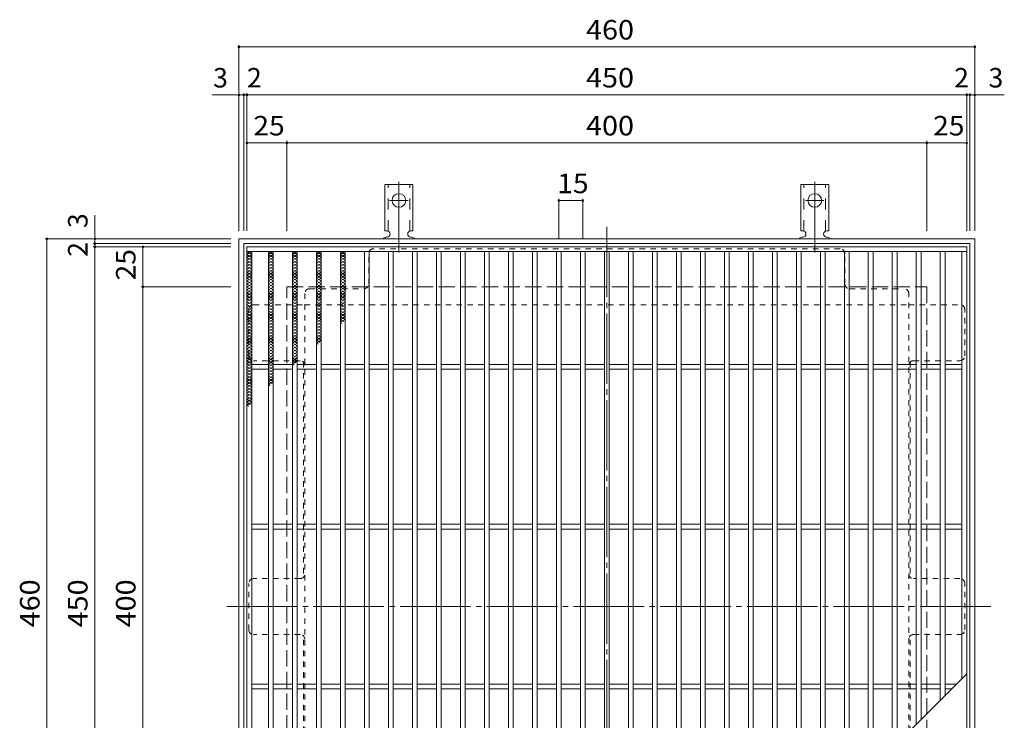
# Model space of a CAD drawing. Units: millimetres. Extents: x -862 to 1074, y -782 to 710.
# Drawn here: x -862 to -246, y 272 to 710 of the extents above; entities that cross this region are included whole.
import ezdxf

# ---------------------------------------------------------------- set-up
doc = ezdxf.new("R2010")
doc.units = ezdxf.units.MM
doc.header["$LTSCALE"] = 4
for name, pattern in [('JWW_CENTER2', [13.546667, 11.006667, -0.846667, 0.846667, -0.846667]), ('JWW_DASHED1', [1.693333, 0.846667, -0.846667]), ('JWW_DASHED2', [3.386667, 1.693333, -1.693333]), ('JWW_DASHED3', [3.386667, 2.54, -0.846667])]:
    doc.linetypes.add(name, pattern=pattern)
for name, color, linetype in [('A-1_躯体', 7, 'Continuous'), ('A-2_仕上', 7, 'Continuous'), ('A-4_その他', 7, 'Continuous'), ('A-7_ハッチ', 7, 'Continuous'), ('ｸｳﾁｮｳｷ', 7, 'Continuous'), ('ﾊｯﾁ-ﾜｸ', 7, 'Continuous')]:
    doc.layers.add(name, color=color, linetype=linetype)
doc.styles.add('ＭＳ ゴシック', font='txt', dxfattribs={"height": 1})

msp = doc.modelspace()

# ---------------------------------------------------------------- linework, layer by layer
at = {"layer": 'A-1_躯体', "color": 2, "linetype": 'Continuous', "lineweight": 9}
for p, q in [((-724.71, 573.16), (-264.71, 573.16)), ((-724.71, 113.16), (-724.71, 573.16)), ((-264.71, 573.16), (-264.71, 113.16)), ((-721.71, 570.16), (-267.71, 570.16)), ((-721.71, 116.16), (-721.71, 570.16)), ((-267.71, 570.16), (-267.71, 116.16))]:
    msp.add_line(p, q, dxfattribs=at)
at = {"layer": 'A-1_躯体', "color": 2, "linetype": 'JWW_DASHED3', "lineweight": 9}
for p, q in [((-694.71, 543.16), (-294.71, 543.16)), ((-694.71, 143.16), (-694.71, 543.16)), ((-294.71, 543.16), (-294.71, 143.16))]:
    msp.add_line(p, q, dxfattribs=at)
at = {"layer": 'A-2_仕上', "color": 3, "linetype": 'Continuous', "lineweight": 9}
for p, q in [((-719.71, 568.16), (-719.71, 118.16)), ((-719.71, 568.16), (-269.71, 568.16)), ((-269.71, 118.16), (-269.71, 568.16)), ((-719.71, 565.16), (-269.71, 565.16)), ((-716.71, 565.16), (-716.71, 121.16)), ((-706.21, 565.16), (-706.21, 121.16)), ((-703.21, 565.16), (-703.21, 121.16)), ((-691.21, 565.16), (-691.21, 121.16)), ((-688.21, 565.16), (-688.21, 121.16)), ((-676.21, 565.16), (-676.21, 121.16)), ((-673.21, 565.16), (-673.21, 121.16)), ((-661.21, 565.16), (-661.21, 121.16)), ((-658.21, 565.16), (-658.21, 121.16)), ((-646.21, 565.16), (-646.21, 121.16)), ((-643.21, 565.16), (-643.21, 121.16)), ((-631.21, 565.16), (-631.21, 121.16)), ((-628.21, 565.16), (-628.21, 121.16)), ((-616.21, 565.16), (-616.21, 121.16)), ((-613.21, 565.16), (-613.21, 121.16)), ((-601.21, 565.16), (-601.21, 121.16)), ((-598.21, 565.16), (-598.21, 121.16)), ((-586.21, 565.16), (-586.21, 121.16)), ((-583.21, 565.16), (-583.21, 121.16)), ((-571.21, 565.16), (-571.21, 121.16)), ((-568.21, 565.16), (-568.21, 121.16)), ((-556.21, 565.16), (-556.21, 121.16)), ((-553.21, 565.16), (-553.21, 121.16)), ((-541.21, 565.16), (-541.21, 121.16)), ((-538.21, 565.16), (-538.21, 121.16)), ((-526.21, 565.16), (-526.21, 121.16)), ((-523.21, 565.16), (-523.21, 121.16)), ((-511.21, 565.16), (-511.21, 121.16)), ((-508.21, 565.16), (-508.21, 121.16)), ((-496.21, 565.16), (-496.21, 121.16)), ((-493.21, 565.16), (-493.21, 121.16)), ((-481.21, 565.16), (-481.21, 121.16)), ((-478.21, 565.16), (-478.21, 121.16)), ((-466.21, 565.16), (-466.21, 121.16)), ((-463.21, 565.16), (-463.21, 121.16)), ((-451.21, 565.16), (-451.21, 121.16)), ((-448.21, 565.16), (-448.21, 122.66)), ((-436.21, 565.16), (-436.21, 134.66)), ((-433.21, 565.16), (-433.21, 137.66)), ((-421.21, 565.16), (-421.21, 149.66)), ((-418.21, 565.16), (-418.21, 152.66)), ((-406.21, 565.16), (-406.21, 164.66)), ((-403.21, 565.16), (-403.21, 167.66)), ((-391.21, 565.16), (-391.21, 179.66)), ((-388.21, 565.16), (-388.21, 182.66)), ((-376.21, 565.16), (-376.21, 194.66)), ((-373.21, 565.16), (-373.21, 197.66)), ((-361.21, 565.16), (-361.21, 209.66)), ((-358.21, 565.16), (-358.21, 212.66)), ((-346.21, 565.16), (-346.21, 224.66)), ((-343.21, 565.16), (-343.21, 227.66)), ((-331.21, 565.16), (-331.21, 239.66)), ((-328.21, 565.16), (-328.21, 242.66)), ((-316.21, 565.16), (-316.21, 254.66)), ((-313.21, 565.16), (-313.21, 257.66)), ((-301.21, 565.16), (-301.21, 269.66)), ((-298.21, 565.16), (-298.21, 272.66)), ((-286.21, 565.16), (-286.21, 284.66)), ((-283.21, 565.16), (-283.21, 287.66)), ((-272.71, 565.16), (-272.71, 298.16)), ((-706.21, 494.66), (-716.71, 494.66)), ((-691.21, 494.66), (-703.21, 494.66)), ((-676.21, 494.66), (-688.21, 494.66)), ((-661.21, 494.66), (-673.21, 494.66)), ((-646.21, 494.66), (-658.21, 494.66)), ((-631.21, 494.66), (-643.21, 494.66)), ((-616.21, 494.66), (-628.21, 494.66)), ((-601.21, 494.66), (-613.21, 494.66)), ((-586.21, 494.66), (-598.21, 494.66)), ((-571.21, 494.66), (-583.21, 494.66)), ((-556.21, 494.66), (-568.21, 494.66)), ((-541.21, 494.66), (-553.21, 494.66)), ((-526.21, 494.66), (-538.21, 494.66)), ((-511.21, 494.66), (-523.21, 494.66)), ((-496.21, 494.66), (-508.21, 494.66)), ((-481.21, 494.66), (-493.21, 494.66)), ((-466.21, 494.66), (-478.21, 494.66)), ((-451.21, 494.66), (-463.21, 494.66)), ((-436.21, 494.66), (-448.21, 494.66)), ((-421.21, 494.66), (-433.21, 494.66)), ((-406.21, 494.66), (-418.21, 494.66)), ((-391.21, 494.66), (-403.21, 494.66)), ((-376.21, 494.66), (-388.21, 494.66)), ((-361.21, 494.66), (-373.21, 494.66)), ((-346.21, 494.66), (-358.21, 494.66)), ((-331.21, 494.66), (-343.21, 494.66)), ((-316.21, 494.66), (-328.21, 494.66)), ((-301.21, 494.66), (-313.21, 494.66)), ((-286.21, 494.66), (-298.21, 494.66)), ((-272.71, 494.66), (-283.21, 494.66)), ((-706.21, 491.66), (-716.71, 491.66)), ((-691.21, 491.66), (-703.21, 491.66)), ((-676.21, 491.66), (-688.21, 491.66)), ((-661.21, 491.66), (-673.21, 491.66)), ((-646.21, 491.66), (-658.21, 491.66)), ((-631.21, 491.66), (-643.21, 491.66)), ((-616.21, 491.66), (-628.21, 491.66)), ((-601.21, 491.66), (-613.21, 491.66)), ((-586.21, 491.66), (-598.21, 491.66)), ((-571.21, 491.66), (-583.21, 491.66)), ((-556.21, 491.66), (-568.21, 491.66)), ((-541.21, 491.66), (-553.21, 491.66)), ((-526.21, 491.66), (-538.21, 491.66)), ((-511.21, 491.66), (-523.21, 491.66)), ((-496.21, 491.66), (-508.21, 491.66)), ((-481.21, 491.66), (-493.21, 491.66)), ((-466.21, 491.66), (-478.21, 491.66)), ((-451.21, 491.66), (-463.21, 491.66)), ((-436.21, 491.66), (-448.21, 491.66)), ((-421.21, 491.66), (-433.21, 491.66)), ((-406.21, 491.66), (-418.21, 491.66)), ((-391.21, 491.66), (-403.21, 491.66)), ((-376.21, 491.66), (-388.21, 491.66)), ((-361.21, 491.66), (-373.21, 491.66)), ((-346.21, 491.66), (-358.21, 491.66)), ((-331.21, 491.66), (-343.21, 491.66)), ((-316.21, 491.66), (-328.21, 491.66)), ((-301.21, 491.66), (-313.21, 491.66)), ((-286.21, 491.66), (-298.21, 491.66)), ((-272.71, 491.66), (-283.21, 491.66)), ((-706.21, 394.66), (-716.71, 394.66)), ((-691.21, 394.66), (-703.21, 394.66)), ((-676.21, 394.66), (-688.21, 394.66)), ((-661.21, 394.66), (-673.21, 394.66)), ((-646.21, 394.66), (-658.21, 394.66)), ((-631.21, 394.66), (-643.21, 394.66)), ((-616.21, 394.66), (-628.21, 394.66)), ((-601.21, 394.66), (-613.21, 394.66)), ((-586.21, 394.66), (-598.21, 394.66)), ((-571.21, 394.66), (-583.21, 394.66)), ((-556.21, 394.66), (-568.21, 394.66)), ((-541.21, 394.66), (-553.21, 394.66)), ((-526.21, 394.66), (-538.21, 394.66)), ((-511.21, 394.66), (-523.21, 394.66)), ((-496.21, 394.66), (-508.21, 394.66)), ((-481.21, 394.66), (-493.21, 394.66)), ((-466.21, 394.66), (-478.21, 394.66)), ((-451.21, 394.66), (-463.21, 394.66)), ((-436.21, 394.66), (-448.21, 394.66)), ((-421.21, 394.66), (-433.21, 394.66)), ((-406.21, 394.66), (-418.21, 394.66)), ((-391.21, 394.66), (-403.21, 394.66)), ((-376.21, 394.66), (-388.21, 394.66)), ((-361.21, 394.66), (-373.21, 394.66)), ((-346.21, 394.66), (-358.21, 394.66)), ((-331.21, 394.66), (-343.21, 394.66)), ((-316.21, 394.66), (-328.21, 394.66)), ((-301.21, 394.66), (-313.21, 394.66)), ((-286.21, 394.66), (-298.21, 394.66)), ((-272.71, 394.66), (-283.21, 394.66)), ((-706.21, 391.66), (-716.71, 391.66)), ((-691.21, 391.66), (-703.21, 391.66)), ((-676.21, 391.66), (-688.21, 391.66)), ((-661.21, 391.66), (-673.21, 391.66)), ((-646.21, 391.66), (-658.21, 391.66)), ((-631.21, 391.66), (-643.21, 391.66)), ((-616.21, 391.66), (-628.21, 391.66)), ((-601.21, 391.66), (-613.21, 391.66)), ((-586.21, 391.66), (-598.21, 391.66)), ((-571.21, 391.66), (-583.21, 391.66)), ((-556.21, 391.66), (-568.21, 391.66)), ((-541.21, 391.66), (-553.21, 391.66)), ((-526.21, 391.66), (-538.21, 391.66)), ((-511.21, 391.66), (-523.21, 391.66)), ((-496.21, 391.66), (-508.21, 391.66)), ((-481.21, 391.66), (-493.21, 391.66)), ((-466.21, 391.66), (-478.21, 391.66)), ((-451.21, 391.66), (-463.21, 391.66)), ((-436.21, 391.66), (-448.21, 391.66)), ((-421.21, 391.66), (-433.21, 391.66)), ((-406.21, 391.66), (-418.21, 391.66)), ((-391.21, 391.66), (-403.21, 391.66)), ((-376.21, 391.66), (-388.21, 391.66)), ((-361.21, 391.66), (-373.21, 391.66)), ((-346.21, 391.66), (-358.21, 391.66)), ((-331.21, 391.66), (-343.21, 391.66)), ((-316.21, 391.66), (-328.21, 391.66)), ((-301.21, 391.66), (-313.21, 391.66)), ((-286.21, 391.66), (-298.21, 391.66)), ((-272.71, 391.66), (-283.21, 391.66)), ((-452.71, 118.16), (-269.71, 301.16)), ((-706.21, 294.66), (-716.71, 294.66)), ((-706.21, 291.66), (-716.71, 291.66)), ((-691.21, 294.66), (-703.21, 294.66)), ((-691.21, 291.66), (-703.21, 291.66)), ((-676.21, 294.66), (-688.21, 294.66)), ((-676.21, 291.66), (-688.21, 291.66)), ((-661.21, 294.66), (-673.21, 294.66)), ((-661.21, 291.66), (-673.21, 291.66)), ((-646.21, 294.66), (-658.21, 294.66)), ((-646.21, 291.66), (-658.21, 291.66)), ((-631.21, 294.66), (-643.21, 294.66)), ((-631.21, 291.66), (-643.21, 291.66)), ((-616.21, 294.66), (-628.21, 294.66)), ((-616.21, 291.66), (-628.21, 291.66)), ((-601.21, 294.66), (-613.21, 294.66)), ((-601.21, 291.66), (-613.21, 291.66)), ((-586.21, 294.66), (-598.21, 294.66)), ((-586.21, 291.66), (-598.21, 291.66)), ((-571.21, 294.66), (-583.21, 294.66)), ((-571.21, 291.66), (-583.21, 291.66)), ((-556.21, 294.66), (-568.21, 294.66)), ((-556.21, 291.66), (-568.21, 291.66)), ((-541.21, 294.66), (-553.21, 294.66)), ((-541.21, 291.66), (-553.21, 291.66)), ((-526.21, 294.66), (-538.21, 294.66)), ((-526.21, 291.66), (-538.21, 291.66)), ((-511.21, 294.66), (-523.21, 294.66)), ((-511.21, 291.66), (-523.21, 291.66)), ((-496.21, 294.66), (-508.21, 294.66)), ((-496.21, 291.66), (-508.21, 291.66)), ((-481.21, 294.66), (-493.21, 294.66)), ((-481.21, 291.66), (-493.21, 291.66)), ((-466.21, 294.66), (-478.21, 294.66)), ((-466.21, 291.66), (-478.21, 291.66)), ((-451.21, 294.66), (-463.21, 294.66)), ((-451.21, 291.66), (-463.21, 291.66)), ((-436.21, 294.66), (-448.21, 294.66)), ((-436.21, 291.66), (-448.21, 291.66)), ((-421.21, 294.66), (-433.21, 294.66)), ((-421.21, 291.66), (-433.21, 291.66)), ((-406.21, 294.66), (-418.21, 294.66)), ((-406.21, 291.66), (-418.21, 291.66)), ((-391.21, 294.66), (-403.21, 294.66)), ((-391.21, 291.66), (-403.21, 291.66)), ((-376.21, 294.66), (-388.21, 294.66)), ((-376.21, 291.66), (-388.21, 291.66)), ((-361.21, 294.66), (-373.21, 294.66)), ((-361.21, 291.66), (-373.21, 291.66)), ((-346.21, 294.66), (-358.21, 294.66)), ((-346.21, 291.66), (-358.21, 291.66)), ((-331.21, 294.66), (-343.21, 294.66)), ((-331.21, 291.66), (-343.21, 291.66)), ((-316.21, 294.66), (-328.21, 294.66)), ((-316.21, 291.66), (-328.21, 291.66)), ((-301.21, 294.66), (-313.21, 294.66)), ((-301.21, 291.66), (-313.21, 291.66)), ((-286.21, 294.66), (-298.21, 294.66)), ((-286.21, 291.66), (-298.21, 291.66)), ((-276.21, 294.66), (-283.21, 294.66)), ((-279.21, 291.66), (-283.21, 291.66))]:
    msp.add_line(p, q, dxfattribs=at)
at = {"layer": 'A-4_その他', "color": 7, "linetype": 'Continuous', "lineweight": 9}
for p, q in [((-724.71, 694.36), (-724.71, 578.16)), ((-724.71, 693.16), (-264.71, 693.16)), ((-264.71, 694.36), (-264.71, 578.16)), ((-741.39, 663.16), (-721.71, 663.16)), ((-721.71, 664.36), (-721.71, 578.16)), ((-721.71, 663.16), (-719.71, 663.16)), ((-719.71, 664.36), (-719.71, 578.16)), ((-719.71, 663.16), (-269.71, 663.16)), ((-269.71, 664.36), (-269.71, 578.16)), ((-269.71, 663.16), (-267.71, 663.16)), ((-267.71, 664.36), (-267.71, 578.16)), ((-267.71, 663.16), (-246.2, 663.16)), ((-694.71, 634.36), (-694.71, 578.16)), ((-294.71, 634.36), (-294.71, 578.16)), ((-694.71, 633.16), (-719.71, 633.16)), ((-694.71, 633.16), (-294.71, 633.16)), ((-294.71, 633.16), (-269.71, 633.16)), ((-524.71, 598.27), (-524.71, 573.16)), ((-509.71, 598.27), (-509.71, 573.16)), ((-509.71, 597.07), (-524.71, 597.07)), ((-814.71, 587.93), (-814.71, 570.16)), ((-845.91, 573.16), (-729.71, 573.16)), ((-844.71, 573.16), (-844.71, 113.16)), ((-815.91, 570.16), (-729.71, 570.16)), ((-815.91, 568.16), (-729.71, 568.16)), ((-814.71, 570.16), (-814.71, 568.16)), ((-814.71, 568.16), (-814.71, 118.16)), ((-784.71, 543.16), (-784.71, 568.16)), ((-785.91, 543.16), (-729.71, 543.16)), ((-784.71, 543.16), (-784.71, 143.16))]:
    msp.add_line(p, q, dxfattribs=at)
at = {"layer": 'A-4_その他', "color": 7, "linetype": 'Continuous', "lineweight": 9, "const_width": 0.8}
for points in [[(-724.31, 693.16, 0.414214), (-724.71, 693.56, 0.414214), (-725.11, 693.16, 0.414214), (-724.71, 692.76, 0.414214)], [(-264.31, 693.16, 0.414214), (-264.71, 693.56, 0.414214), (-265.11, 693.16, 0.414214), (-264.71, 692.76, 0.414214)], [(-724.31, 663.16, 0.414214), (-724.71, 663.56, 0.414214), (-725.11, 663.16, 0.414214), (-724.71, 662.76, 0.414214)], [(-721.31, 663.16, 0.414214), (-721.71, 663.56, 0.414214), (-722.11, 663.16, 0.414214), (-721.71, 662.76, 0.414214)], [(-719.31, 663.16, 0.414214), (-719.71, 663.56, 0.414214), (-720.11, 663.16, 0.414214), (-719.71, 662.76, 0.414214)], [(-269.31, 663.16, 0.414214), (-269.71, 663.56, 0.414214), (-270.11, 663.16, 0.414214), (-269.71, 662.76, 0.414214)], [(-267.31, 663.16, 0.414214), (-267.71, 663.56, 0.414214), (-268.11, 663.16, 0.414214), (-267.71, 662.76, 0.414214)], [(-264.31, 663.16, 0.414214), (-264.71, 663.56, 0.414214), (-265.11, 663.16, 0.414214), (-264.71, 662.76, 0.414214)], [(-719.31, 633.16, 0.414214), (-719.71, 633.56, 0.414214), (-720.11, 633.16, 0.414214), (-719.71, 632.76, 0.414214)], [(-694.31, 633.16, 0.414214), (-694.71, 633.56, 0.414214), (-695.11, 633.16, 0.414214), (-694.71, 632.76, 0.414214)], [(-294.31, 633.16, 0.414214), (-294.71, 633.56, 0.414214), (-295.11, 633.16, 0.414214), (-294.71, 632.76, 0.414214)], [(-269.31, 633.16, 0.414214), (-269.71, 633.56, 0.414214), (-270.11, 633.16, 0.414214), (-269.71, 632.76, 0.414214)], [(-524.31, 597.07, 0.414214), (-524.71, 597.47, 0.414214), (-525.11, 597.07, 0.414214), (-524.71, 596.67, 0.414214)], [(-509.31, 597.07, 0.414214), (-509.71, 597.47, 0.414214), (-510.11, 597.07, 0.414214), (-509.71, 596.67, 0.414214)], [(-844.31, 573.16, 0.414214), (-844.71, 573.56, 0.414214), (-845.11, 573.16, 0.414214), (-844.71, 572.76, 0.414214)], [(-814.31, 573.16, 0.414214), (-814.71, 573.56, 0.414214), (-815.11, 573.16, 0.414214), (-814.71, 572.76, 0.414214)], [(-814.31, 570.16, 0.414214), (-814.71, 570.56, 0.414214), (-815.11, 570.16, 0.414214), (-814.71, 569.76, 0.414214)], [(-814.31, 568.16, 0.414214), (-814.71, 568.56, 0.414214), (-815.11, 568.16, 0.414214), (-814.71, 567.76, 0.414214)], [(-784.31, 568.16, 0.414214), (-784.71, 568.56, 0.414214), (-785.11, 568.16, 0.414214), (-784.71, 567.76, 0.414214)], [(-784.31, 543.16, 0.414214), (-784.71, 543.56, 0.414214), (-785.11, 543.16, 0.414214), (-784.71, 542.76, 0.414214)]]:
    msp.add_lwpolyline(points, format="xyb", close=True, dxfattribs=at)
at = {"layer": 'A-7_ハッチ', "color": 2, "linetype": 'JWW_CENTER2', "lineweight": 9}
for p, q in [((-494.71, 103.16), (-494.71, 583.16)), ((-254.71, 343.16), (-734.71, 343.16))]:
    msp.add_line(p, q, dxfattribs=at)
at = {"layer": 'A-7_ハッチ', "color": 2, "linetype": 'JWW_DASHED1', "lineweight": 9}
for p, q in [((-348.91, 566.97), (-640.51, 566.97)), ((-643.51, 544.97), (-643.51, 563.97)), ((-345.91, 544.97), (-345.91, 563.97)), ((-680.51, 541.97), (-646.51, 541.97)), ((-342.91, 541.97), (-308.91, 541.97)), ((-683.51, 538.97), (-683.51, 147.36)), ((-305.91, 258.96), (-305.91, 538.97)), ((-715.52, 531.97), (-683.51, 531.97)), ((-683.51, 531.97), (-305.91, 531.97)), ((-305.91, 531.97), (-273.91, 531.97)), ((-718.52, 499.96), (-718.52, 528.97)), ((-270.91, 499.96), (-270.91, 528.97)), ((-686.51, 496.96), (-715.52, 496.96)), ((-684.31, 496), (-684.31, 361.62)), ((-305.11, 496.01), (-305.11, 361.62)), ((-302.91, 496.96), (-273.91, 496.96)), ((-718.52, 328.66), (-718.52, 357.66)), ((-686.51, 360.66), (-715.52, 360.66)), ((-273.91, 360.66), (-302.91, 360.66)), ((-270.91, 328.66), (-270.91, 357.66)), ((-686.51, 325.66), (-715.52, 325.66)), ((-684.31, 190.32), (-684.31, 324.7)), ((-305.11, 190.32), (-305.11, 324.7)), ((-302.91, 325.66), (-273.91, 325.66))]:
    msp.add_line(p, q, dxfattribs=at)
for centre, start, end in [((-640.51, 563.97), 90, 180), ((-348.91, 563.97), 0, 90), ((-680.51, 538.97), 90, 180), ((-646.51, 544.97), 270, 0), ((-342.91, 544.97), 180, 270), ((-308.91, 538.97), 0, 90), ((-715.52, 528.97), 90, 180), ((-273.91, 528.97), 0, 90), ((-715.52, 499.96), 180, 270), ((-273.91, 499.96), 270, 0), ((-686.51, 493.96), 0, 90), ((-302.91, 493.96), 90, 180), ((-686.51, 363.66), 270, 0), ((-302.91, 363.66), 180, 270), ((-715.52, 357.66), 90, 180), ((-273.91, 357.66), 0, 90), ((-715.52, 328.66), 180, 270), ((-273.91, 328.66), 270, 0), ((-686.51, 322.66), 0, 90), ((-302.91, 322.66), 90, 180)]:
    msp.add_arc(centre, 3, start, end, dxfattribs=at)
at = {"layer": 'ｸｳﾁｮｳｷ', "color": 6, "linetype": 'Continuous', "lineweight": 9}
for p, q in [((-719.71, 565.16), (-716.71, 563.43)), ((-716.71, 565.16), (-719.71, 563.43)), ((-719.71, 563.31), (-716.71, 561.58)), ((-716.71, 563.31), (-719.71, 561.58)), ((-719.71, 561.47), (-716.71, 559.74)), ((-716.71, 561.47), (-719.71, 559.74)), ((-706.21, 565.16), (-703.21, 563.43)), ((-703.21, 565.16), (-706.21, 563.43)), ((-706.21, 563.31), (-703.21, 561.58)), ((-703.21, 563.31), (-706.21, 561.58)), ((-706.21, 561.47), (-703.21, 559.74)), ((-703.21, 561.47), (-706.21, 559.74)), ((-691.21, 565.16), (-688.21, 563.43)), ((-688.21, 565.16), (-691.21, 563.43)), ((-691.21, 563.31), (-688.21, 561.58)), ((-688.21, 563.31), (-691.21, 561.58)), ((-691.21, 561.47), (-688.21, 559.74)), ((-688.21, 561.47), (-691.21, 559.74)), ((-676.21, 565.16), (-673.21, 563.43)), ((-673.21, 565.16), (-676.21, 563.43)), ((-676.21, 563.31), (-673.21, 561.58)), ((-673.21, 563.31), (-676.21, 561.58)), ((-676.21, 561.47), (-673.21, 559.74)), ((-673.21, 561.47), (-676.21, 559.74)), ((-661.21, 565.16), (-658.21, 563.43)), ((-658.21, 565.16), (-661.21, 563.43)), ((-661.21, 563.31), (-658.21, 561.58)), ((-658.21, 563.31), (-661.21, 561.58)), ((-661.21, 561.47), (-658.21, 559.74)), ((-658.21, 561.47), (-661.21, 559.74)), ((-719.71, 559.62), (-716.71, 557.89)), ((-716.71, 559.62), (-719.71, 557.89)), ((-719.71, 557.77), (-716.71, 556.04)), ((-716.71, 557.77), (-719.71, 556.04)), ((-719.71, 555.92), (-716.71, 554.19)), ((-716.71, 555.92), (-719.71, 554.19)), ((-719.71, 554.08), (-716.71, 552.35)), ((-716.71, 554.08), (-719.71, 552.35)), ((-706.21, 559.62), (-703.21, 557.89)), ((-703.21, 559.62), (-706.21, 557.89)), ((-706.21, 557.77), (-703.21, 556.04)), ((-703.21, 557.77), (-706.21, 556.04)), ((-706.21, 555.92), (-703.21, 554.19)), ((-703.21, 555.92), (-706.21, 554.19)), ((-706.21, 554.08), (-703.21, 552.35)), ((-703.21, 554.08), (-706.21, 552.35)), ((-691.21, 559.62), (-688.21, 557.89)), ((-688.21, 559.62), (-691.21, 557.89)), ((-691.21, 557.77), (-688.21, 556.04)), ((-688.21, 557.77), (-691.21, 556.04)), ((-691.21, 555.92), (-688.21, 554.19)), ((-688.21, 555.92), (-691.21, 554.19)), ((-691.21, 554.08), (-688.21, 552.35)), ((-688.21, 554.08), (-691.21, 552.35)), ((-676.21, 559.62), (-673.21, 557.89)), ((-673.21, 559.62), (-676.21, 557.89)), ((-676.21, 557.77), (-673.21, 556.04)), ((-673.21, 557.77), (-676.21, 556.04)), ((-676.21, 555.92), (-673.21, 554.19)), ((-673.21, 555.92), (-676.21, 554.19)), ((-676.21, 554.08), (-673.21, 552.35)), ((-673.21, 554.08), (-676.21, 552.35)), ((-661.21, 559.62), (-658.21, 557.89)), ((-658.21, 559.62), (-661.21, 557.89)), ((-661.21, 557.77), (-658.21, 556.04)), ((-658.21, 557.77), (-661.21, 556.04)), ((-661.21, 555.92), (-658.21, 554.19)), ((-658.21, 555.92), (-661.21, 554.19)), ((-661.21, 554.08), (-658.21, 552.35)), ((-658.21, 554.08), (-661.21, 552.35)), ((-716.71, 552.23), (-719.71, 550.5)), ((-719.71, 552.23), (-716.71, 550.5)), ((-719.71, 550.38), (-716.71, 548.65)), ((-716.71, 550.38), (-719.71, 548.65)), ((-719.71, 548.53), (-716.71, 546.8)), ((-716.71, 548.53), (-719.71, 546.8)), ((-703.21, 552.23), (-706.21, 550.5)), ((-706.21, 552.23), (-703.21, 550.5)), ((-706.21, 550.38), (-703.21, 548.65)), ((-703.21, 550.38), (-706.21, 548.65)), ((-706.21, 548.53), (-703.21, 546.8)), ((-703.21, 548.53), (-706.21, 546.8)), ((-688.21, 552.23), (-691.21, 550.5)), ((-691.21, 552.23), (-688.21, 550.5)), ((-691.21, 550.38), (-688.21, 548.65)), ((-688.21, 550.38), (-691.21, 548.65)), ((-691.21, 548.53), (-688.21, 546.8)), ((-688.21, 548.53), (-691.21, 546.8)), ((-673.21, 552.23), (-676.21, 550.5)), ((-676.21, 552.23), (-673.21, 550.5)), ((-676.21, 550.38), (-673.21, 548.65)), ((-673.21, 550.38), (-676.21, 548.65)), ((-676.21, 548.53), (-673.21, 546.8)), ((-673.21, 548.53), (-676.21, 546.8)), ((-658.21, 552.23), (-661.21, 550.5)), ((-661.21, 552.23), (-658.21, 550.5)), ((-661.21, 550.38), (-658.21, 548.65)), ((-658.21, 550.38), (-661.21, 548.65)), ((-661.21, 548.53), (-658.21, 546.8)), ((-658.21, 548.53), (-661.21, 546.8)), ((-719.71, 546.69), (-716.71, 544.95)), ((-716.71, 546.69), (-719.71, 544.95)), ((-719.71, 544.84), (-716.71, 543.11)), ((-716.71, 544.84), (-719.71, 543.11)), ((-716.71, 542.99), (-719.71, 541.26)), ((-719.71, 542.99), (-716.71, 541.26)), ((-706.21, 546.69), (-703.21, 544.95)), ((-703.21, 546.69), (-706.21, 544.95)), ((-706.21, 544.84), (-703.21, 543.11)), ((-703.21, 544.84), (-706.21, 543.11)), ((-703.21, 542.99), (-706.21, 541.26)), ((-706.21, 542.99), (-703.21, 541.26)), ((-691.21, 546.69), (-688.21, 544.95)), ((-688.21, 546.69), (-691.21, 544.95)), ((-691.21, 544.84), (-688.21, 543.11)), ((-688.21, 544.84), (-691.21, 543.11)), ((-688.21, 542.99), (-691.21, 541.26)), ((-691.21, 542.99), (-688.21, 541.26)), ((-676.21, 546.69), (-673.21, 544.95)), ((-673.21, 546.69), (-676.21, 544.95)), ((-676.21, 544.84), (-673.21, 543.11)), ((-673.21, 544.84), (-676.21, 543.11)), ((-673.21, 542.99), (-676.21, 541.26)), ((-676.21, 542.99), (-673.21, 541.26)), ((-661.21, 546.69), (-658.21, 544.95)), ((-658.21, 546.69), (-661.21, 544.95)), ((-661.21, 544.84), (-658.21, 543.11)), ((-658.21, 544.84), (-661.21, 543.11)), ((-658.21, 542.99), (-661.21, 541.26)), ((-661.21, 542.99), (-658.21, 541.26)), ((-716.71, 541.14), (-719.71, 539.41)), ((-719.71, 541.14), (-716.71, 539.41)), ((-716.71, 539.3), (-719.71, 537.56)), ((-719.71, 539.3), (-716.71, 537.56)), ((-716.71, 537.45), (-719.71, 535.72)), ((-719.71, 537.45), (-716.71, 535.72)), ((-716.71, 535.6), (-719.71, 533.87)), ((-719.71, 535.6), (-716.71, 533.87)), ((-703.21, 541.14), (-706.21, 539.41)), ((-706.21, 541.14), (-703.21, 539.41)), ((-703.21, 539.3), (-706.21, 537.56)), ((-706.21, 539.3), (-703.21, 537.56)), ((-703.21, 537.45), (-706.21, 535.72)), ((-706.21, 537.45), (-703.21, 535.72)), ((-703.21, 535.6), (-706.21, 533.87)), ((-706.21, 535.6), (-703.21, 533.87)), ((-688.21, 541.14), (-691.21, 539.41)), ((-691.21, 541.14), (-688.21, 539.41)), ((-688.21, 539.3), (-691.21, 537.56)), ((-691.21, 539.3), (-688.21, 537.56)), ((-688.21, 537.45), (-691.21, 535.72)), ((-691.21, 537.45), (-688.21, 535.72)), ((-688.21, 535.6), (-691.21, 533.87)), ((-691.21, 535.6), (-688.21, 533.87)), ((-673.21, 541.14), (-676.21, 539.41)), ((-676.21, 541.14), (-673.21, 539.41)), ((-673.21, 539.3), (-676.21, 537.56)), ((-676.21, 539.3), (-673.21, 537.56)), ((-673.21, 537.45), (-676.21, 535.72)), ((-676.21, 537.45), (-673.21, 535.72)), ((-673.21, 535.6), (-676.21, 533.87)), ((-676.21, 535.6), (-673.21, 533.87)), ((-658.21, 541.14), (-661.21, 539.41)), ((-661.21, 541.14), (-658.21, 539.41)), ((-658.21, 539.3), (-661.21, 537.56)), ((-661.21, 539.3), (-658.21, 537.56)), ((-658.21, 537.45), (-661.21, 535.72)), ((-661.21, 537.45), (-658.21, 535.72)), ((-658.21, 535.6), (-661.21, 533.87)), ((-661.21, 535.6), (-658.21, 533.87)), ((-716.71, 533.75), (-719.71, 532.02)), ((-719.71, 533.75), (-716.71, 532.02)), ((-716.71, 531.91), (-719.71, 530.17)), ((-719.71, 531.91), (-716.71, 530.17)), ((-716.71, 530.06), (-719.71, 528.33)), ((-719.71, 530.06), (-716.71, 528.33)), ((-703.21, 533.75), (-706.21, 532.02)), ((-706.21, 533.75), (-703.21, 532.02)), ((-703.21, 531.91), (-706.21, 530.17)), ((-706.21, 531.91), (-703.21, 530.17)), ((-703.21, 530.06), (-706.21, 528.33)), ((-706.21, 530.06), (-703.21, 528.33)), ((-688.21, 533.75), (-691.21, 532.02)), ((-691.21, 533.75), (-688.21, 532.02)), ((-688.21, 531.91), (-691.21, 530.17)), ((-691.21, 531.91), (-688.21, 530.17)), ((-688.21, 530.06), (-691.21, 528.33)), ((-691.21, 530.06), (-688.21, 528.33)), ((-673.21, 533.75), (-676.21, 532.02)), ((-676.21, 533.75), (-673.21, 532.02)), ((-673.21, 531.91), (-676.21, 530.17)), ((-676.21, 531.91), (-673.21, 530.17)), ((-673.21, 530.06), (-676.21, 528.33)), ((-676.21, 530.06), (-673.21, 528.33)), ((-658.21, 533.75), (-661.21, 532.02)), ((-661.21, 533.75), (-658.21, 532.02)), ((-658.21, 531.91), (-661.21, 530.17)), ((-661.21, 531.91), (-658.21, 530.17)), ((-658.21, 530.06), (-661.21, 528.33)), ((-661.21, 530.06), (-658.21, 528.33)), ((-716.71, 528.21), (-719.71, 526.48)), ((-719.71, 528.21), (-716.71, 526.48)), ((-716.71, 526.36), (-719.71, 524.63)), ((-719.71, 526.36), (-716.71, 524.63)), ((-716.71, 524.52), (-719.71, 522.78)), ((-719.71, 524.52), (-716.71, 522.78)), ((-703.21, 528.21), (-706.21, 526.48)), ((-706.21, 528.21), (-703.21, 526.48)), ((-703.21, 526.36), (-706.21, 524.63)), ((-706.21, 526.36), (-703.21, 524.63)), ((-703.21, 524.52), (-706.21, 522.78)), ((-706.21, 524.52), (-703.21, 522.78)), ((-688.21, 528.21), (-691.21, 526.48)), ((-691.21, 528.21), (-688.21, 526.48)), ((-688.21, 526.36), (-691.21, 524.63)), ((-691.21, 526.36), (-688.21, 524.63)), ((-688.21, 524.52), (-691.21, 522.78)), ((-691.21, 524.52), (-688.21, 522.78)), ((-673.21, 528.21), (-676.21, 526.48)), ((-676.21, 528.21), (-673.21, 526.48)), ((-673.21, 526.36), (-676.21, 524.63)), ((-676.21, 526.36), (-673.21, 524.63)), ((-673.21, 524.52), (-676.21, 522.78)), ((-676.21, 524.52), (-673.21, 522.78)), ((-658.21, 528.21), (-661.21, 526.48)), ((-661.21, 528.21), (-658.21, 526.48)), ((-658.21, 526.36), (-661.21, 524.63)), ((-661.21, 526.36), (-658.21, 524.63)), ((-658.21, 524.52), (-661.21, 522.78)), ((-661.21, 524.52), (-658.21, 522.78)), ((-716.71, 522.67), (-719.71, 520.94)), ((-719.71, 522.67), (-716.71, 520.94)), ((-716.71, 520.82), (-719.71, 519.09)), ((-719.71, 520.82), (-716.71, 519.09)), ((-716.71, 518.97), (-719.71, 517.24)), ((-719.71, 518.97), (-716.71, 517.24)), ((-716.71, 517.13), (-719.71, 515.39)), ((-719.71, 517.13), (-716.71, 515.39)), ((-703.21, 522.67), (-706.21, 520.94)), ((-706.21, 522.67), (-703.21, 520.94)), ((-703.21, 520.82), (-706.21, 519.09)), ((-706.21, 520.82), (-703.21, 519.09)), ((-703.21, 518.97), (-706.21, 517.24)), ((-706.21, 518.97), (-703.21, 517.24)), ((-703.21, 517.13), (-706.21, 515.39)), ((-706.21, 517.13), (-703.21, 515.39)), ((-688.21, 522.67), (-691.21, 520.94)), ((-691.21, 522.67), (-688.21, 520.94)), ((-688.21, 520.82), (-691.21, 519.09)), ((-691.21, 520.82), (-688.21, 519.09)), ((-688.21, 518.97), (-691.21, 517.24)), ((-691.21, 518.97), (-688.21, 517.24)), ((-688.21, 517.13), (-691.21, 515.39)), ((-691.21, 517.13), (-688.21, 515.39)), ((-673.21, 522.67), (-676.21, 520.94)), ((-676.21, 522.67), (-673.21, 520.94)), ((-673.21, 520.82), (-676.21, 519.09)), ((-676.21, 520.82), (-673.21, 519.09)), ((-673.21, 518.97), (-676.21, 517.24)), ((-676.21, 518.97), (-673.21, 517.24)), ((-673.21, 517.13), (-676.21, 515.39)), ((-676.21, 517.13), (-673.21, 515.39)), ((-658.21, 522.67), (-661.21, 520.94)), ((-661.21, 522.67), (-659.11, 521.46)), ((-661.21, 520.82), (-660.28, 520.28)), ((-716.71, 515.28), (-719.71, 513.55)), ((-719.71, 515.28), (-716.71, 513.55)), ((-716.71, 513.43), (-719.71, 511.7)), ((-719.71, 513.43), (-716.71, 511.7)), ((-716.71, 511.58), (-719.71, 509.85)), ((-719.71, 511.58), (-716.71, 509.85)), ((-703.21, 515.28), (-706.21, 513.55)), ((-706.21, 515.28), (-703.21, 513.55)), ((-703.21, 513.43), (-706.21, 511.7)), ((-706.21, 513.43), (-703.21, 511.7)), ((-703.21, 511.58), (-706.21, 509.85)), ((-706.21, 511.58), (-703.21, 509.85)), ((-688.21, 515.28), (-691.21, 513.55)), ((-691.21, 515.28), (-688.21, 513.55)), ((-688.21, 513.43), (-691.21, 511.7)), ((-691.21, 513.43), (-688.21, 511.7)), ((-688.21, 511.58), (-691.21, 509.85)), ((-691.21, 511.58), (-688.21, 509.85)), ((-673.21, 515.28), (-676.21, 513.55)), ((-676.21, 515.28), (-673.21, 513.55)), ((-673.21, 513.43), (-676.21, 511.7)), ((-676.21, 513.43), (-673.21, 511.7)), ((-673.21, 511.58), (-676.21, 509.85)), ((-676.21, 511.58), (-673.21, 509.85)), ((-716.71, 509.74), (-719.71, 508)), ((-719.71, 509.74), (-716.71, 508)), ((-716.71, 507.89), (-719.71, 506.16)), ((-719.71, 507.89), (-716.71, 506.16)), ((-716.71, 506.04), (-719.71, 504.31)), ((-719.71, 506.04), (-716.71, 504.31)), ((-703.21, 509.74), (-706.21, 508)), ((-706.21, 509.74), (-703.21, 508)), ((-703.21, 507.89), (-706.21, 506.16)), ((-706.21, 507.89), (-703.21, 506.16)), ((-703.21, 506.04), (-706.21, 504.31)), ((-706.21, 506.04), (-703.21, 504.31)), ((-688.21, 509.74), (-691.21, 508)), ((-691.21, 509.74), (-688.21, 508)), ((-688.21, 507.89), (-691.21, 506.16)), ((-691.21, 507.89), (-688.21, 506.16)), ((-688.21, 506.04), (-691.21, 504.31)), ((-691.21, 506.04), (-688.21, 504.31)), ((-673.21, 509.74), (-676.21, 508)), ((-676.21, 509.74), (-674.07, 508.5)), ((-676.21, 507.89), (-675.24, 507.33)), ((-716.71, 504.19), (-719.71, 502.46)), ((-719.71, 504.19), (-716.71, 502.46)), ((-716.71, 502.34), (-719.71, 500.61)), ((-719.71, 502.34), (-716.71, 500.61)), ((-716.71, 500.5), (-719.71, 498.77)), ((-719.71, 500.5), (-716.71, 498.77)), ((-716.71, 498.65), (-719.71, 496.92)), ((-719.71, 498.65), (-716.71, 496.92)), ((-703.21, 504.19), (-706.21, 502.46)), ((-706.21, 504.19), (-703.21, 502.46)), ((-703.21, 502.34), (-706.21, 500.61)), ((-706.21, 502.34), (-703.21, 500.61)), ((-703.21, 500.5), (-706.21, 498.77)), ((-706.21, 500.5), (-703.21, 498.77)), ((-703.21, 498.65), (-706.21, 496.92)), ((-706.21, 498.65), (-703.21, 496.92)), ((-688.21, 504.19), (-691.21, 502.46)), ((-691.21, 504.19), (-688.21, 502.46)), ((-688.21, 502.34), (-691.21, 500.61)), ((-691.21, 502.34), (-688.21, 500.61)), ((-688.21, 500.5), (-691.21, 498.77)), ((-691.21, 500.5), (-688.21, 498.77)), ((-688.21, 498.65), (-691.21, 496.92)), ((-691.21, 498.65), (-688.21, 496.92)), ((-716.71, 496.8), (-719.71, 495.07)), ((-719.71, 496.8), (-716.71, 495.07)), ((-716.71, 494.95), (-719.71, 493.22)), ((-719.71, 494.95), (-716.71, 493.22)), ((-716.71, 493.11), (-719.71, 491.37)), ((-719.71, 493.11), (-716.71, 491.37)), ((-703.21, 496.8), (-706.21, 495.07)), ((-706.21, 496.8), (-703.21, 495.07)), ((-703.21, 494.95), (-706.21, 493.22)), ((-706.21, 494.95), (-703.21, 493.22)), ((-703.21, 493.11), (-706.21, 491.37)), ((-706.21, 493.11), (-703.21, 491.37)), ((-688.21, 496.8), (-691.21, 495.07)), ((-691.21, 496.8), (-689.03, 495.54)), ((-691.21, 494.95), (-690.2, 494.37)), ((-716.71, 491.26), (-719.71, 489.53)), ((-719.71, 491.26), (-716.71, 489.53)), ((-716.71, 489.41), (-719.71, 487.68)), ((-719.71, 489.41), (-716.71, 487.68)), ((-716.71, 487.56), (-719.71, 485.83)), ((-719.71, 487.56), (-716.71, 485.83)), ((-703.21, 491.26), (-706.21, 489.53)), ((-706.21, 491.26), (-703.21, 489.53)), ((-703.21, 489.41), (-706.21, 487.68)), ((-706.21, 489.41), (-703.21, 487.68)), ((-703.21, 487.56), (-706.21, 485.83)), ((-706.21, 487.56), (-703.21, 485.83)), ((-716.71, 485.72), (-719.71, 483.98)), ((-719.71, 485.72), (-716.71, 483.98)), ((-716.71, 483.87), (-719.71, 482.14)), ((-719.71, 483.87), (-716.71, 482.14)), ((-716.71, 482.02), (-719.71, 480.29)), ((-719.71, 482.02), (-716.71, 480.29)), ((-716.71, 480.17), (-719.71, 478.44)), ((-719.71, 480.17), (-716.71, 478.44)), ((-703.21, 485.72), (-706.21, 483.98)), ((-706.21, 485.72), (-703.21, 483.98)), ((-703.21, 483.87), (-706.21, 482.14)), ((-706.21, 483.87), (-703.99, 482.58)), ((-706.21, 482.02), (-705.16, 481.41)), ((-716.71, 478.33), (-719.71, 476.59)), ((-719.71, 478.33), (-716.71, 476.59)), ((-716.71, 476.48), (-719.71, 474.75)), ((-719.71, 476.48), (-716.71, 474.75)), ((-716.71, 474.63), (-719.71, 472.9)), ((-719.71, 474.63), (-716.71, 472.9)), ((-716.71, 472.78), (-719.71, 471.05)), ((-719.71, 472.78), (-716.71, 471.05)), ((-716.71, 470.94), (-719.71, 469.2)), ((-719.71, 470.94), (-717.44, 469.63)), ((-719.71, 469.09), (-718.62, 468.45))]:
    msp.add_line(p, q, dxfattribs=at)
at = {"layer": 'ﾊｯﾁ-ﾜｸ', "color": 7, "linetype": 'JWW_CENTER2', "lineweight": 9}
for p, q in [((-624.71, 564.69), (-624.71, 612.09)), ((-364.71, 564.69), (-364.71, 612.09)), ((-630.49, 597.16), (-618.94, 597.16)), ((-370.49, 597.16), (-358.94, 597.16))]:
    msp.add_line(p, q, dxfattribs=at)
at = {"layer": 'ﾊｯﾁ-ﾜｸ', "color": 3, "linetype": 'Continuous', "lineweight": 9}
for p, q in [((-633.46, 578.16), (-633.46, 607.16)), ((-615.96, 607.16), (-633.46, 607.16)), ((-615.96, 578.16), (-615.96, 607.16)), ((-373.46, 578.16), (-373.46, 607.16)), ((-355.96, 607.16), (-373.46, 607.16)), ((-355.96, 578.16), (-355.96, 607.16)), ((-633.46, 578.16), (-632.21, 578.16)), ((-632.71, 574.16), (-632.21, 574.16)), ((-617.22, 574.16), (-616.7, 574.16)), ((-615.96, 578.16), (-617.21, 578.16)), ((-373.46, 578.16), (-372.21, 578.16)), ((-372.71, 574.16), (-372.21, 574.16)), ((-357.22, 574.16), (-356.7, 574.16)), ((-355.96, 578.16), (-357.21, 578.16))]:
    msp.add_line(p, q, dxfattribs=at)
at = {"layer": 'ﾊｯﾁ-ﾜｸ', "color": 3, "linetype": 'JWW_DASHED2', "lineweight": 9}
for p, q in [((-631.46, 578.02), (-631.46, 607.16)), ((-617.96, 578.02), (-617.96, 607.16)), ((-371.46, 578.02), (-371.46, 607.16)), ((-357.96, 578.02), (-357.96, 607.16))]:
    msp.add_line(p, q, dxfattribs=at)
at = {"layer": 'ﾊｯﾁ-ﾜｸ', "color": 3, "linetype": 'Continuous', "lineweight": 9}
for centre in [(-624.71, 597.16), (-364.71, 597.16)]:
    msp.add_circle(centre, 4.25, dxfattribs=at)
for centre, start, end in [((-632.71, 572.16), 90.27597, 150.00049), ((-632.21, 576.16), 270, 90), ((-617.21, 576.16), 90, 269.86671), ((-616.71, 572.16), 29.99928, 89.75838), ((-372.71, 572.16), 90.27597, 150.00049), ((-372.21, 576.16), 270, 90), ((-357.21, 576.16), 90, 269.86671), ((-356.71, 572.16), 29.99928, 89.75838)]:
    msp.add_arc(centre, 2, start, end, dxfattribs=at)

# ---------------------------------------------------------------- texts
at = {"layer": 'A-4_その他', "color": 2, "linetype": 'Continuous', "lineweight": 211, "style": 'ＭＳ ゴシック'}
for s, width, p in [('460', 1.083333, (-507.71, 697.82)), ('450', 1.083333, (-507.71, 667.82)), ('25', 1.0625, (-715.71, 637.82)), ('400', 1.083333, (-507.71, 637.82)), ('25', 1.0625, (-290.71, 637.82)), ('15', 1.0625, (-525.71, 601.72))]:
    msp.add_text(s, height=12.192, dxfattribs=dict(at, width=width)).set_placement(p)
for s, p in [('3', (-740.84, 667.82)), ('2', (-719.67, 667.82)), ('2', (-277.58, 667.82)), ('3', (-256.06, 667.82))]:
    msp.add_text(s, height=12.19, dxfattribs=at).set_placement(p)
for s, p in [('3', (-819.37, 579.89)), ('2', (-819.37, 561.93))]:
    msp.add_text(s, height=12.19, rotation=90, dxfattribs=at).set_placement(p)
for s, width, p in [('25', 1.0625, (-789.37, 547.16)), ('460', 1.083333, (-849.37, 330.16)), ('450', 1.083333, (-819.37, 330.16)), ('400', 1.083333, (-789.37, 330.16))]:
    msp.add_text(s, height=12.192, rotation=90, dxfattribs=dict(at, width=width)).set_placement(p)

doc.saveas('drawing.dxf')
